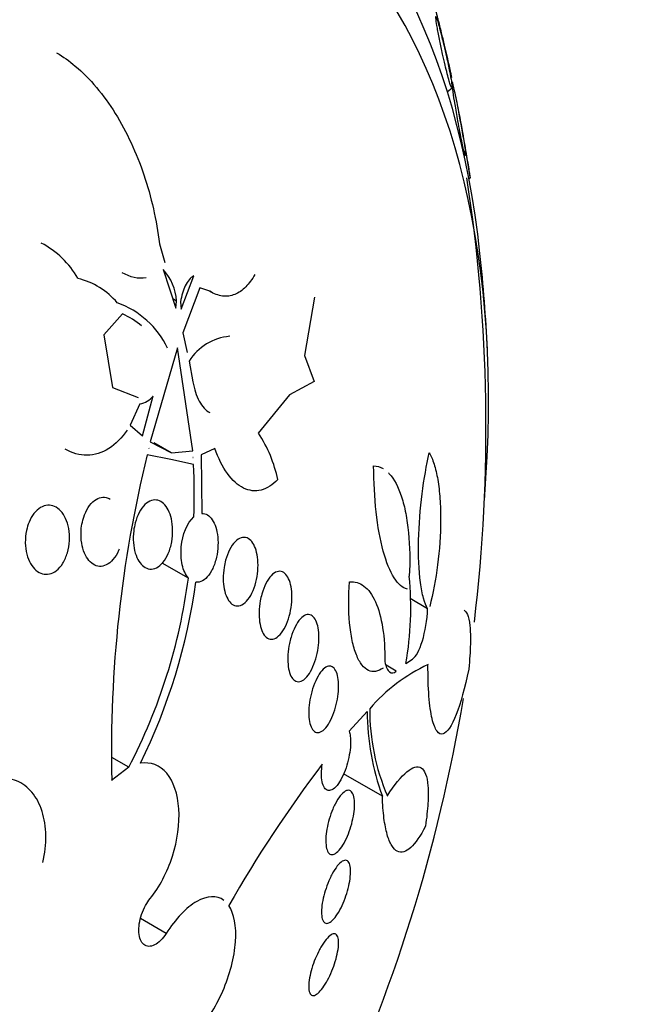
# Model space of a CAD drawing. Units: millimetres. Extents: x 0 to 835, y 0 to 1165.
# Drawn here: x 644 to 651, y 265 to 277 of the extents above; entities that cross this region are included whole.
import ezdxf
from ezdxf import colors
from ezdxf.entities.mleader import LeaderData, LeaderLine
from ezdxf.math import Vec2, Vec3

# ---------------------------------------------------------------- set-up
doc = ezdxf.new("R2010")
doc.units = ezdxf.units.MM
doc.layers.add('DV6_Défaut', color=7, linetype='Continuous')
doc.layers.add('Défaut', color=7, linetype='Continuous')

# ---------------------------------------------------------------- blocks, each defined once
blk = doc.blocks.new('_DOT')
at = {"color": 0}
blk.add_line((0, 0), (-1, 0), dxfattribs=at)
at = {"color": 0, "const_width": 0.333}
blk.add_lwpolyline([(-0.1665, 0, 1), (0.1665, 0, 1)], format="xyb", close=True, dxfattribs=at)
blk = doc.blocks.new('SE5')
at = {"layer": 'DV6_Défaut', "color": 7, "linetype": 'Continuous'}
for p, q in [((649.097, 276.049), (649.156, 276.099)), ((649.307, 275.261), (649.322, 275.274)), ((649.365, 274.976), (649.381, 274.989)), ((645.551, 274.179), (645.617, 273.947)), ((645.598, 273.86), (645.755, 273.386)), ((645.818, 273.373), (645.975, 273.781)), ((646.048, 273.637), (645.839, 273.081)), ((646.172, 273.593), (646.048, 273.637)), ((646.171, 273.594), (646.185, 273.586)), ((647.462, 273.52), (647.34, 272.804)), ((645.762, 273.473), (645.718, 273.498)), ((645.755, 273.386), (645.762, 273.473)), ((645.813, 273.462), (645.818, 273.373)), ((645.097, 273.316), (644.867, 273.058)), ((644.867, 273.058), (644.972, 272.408)), ((645.839, 273.081), (645.895, 272.841)), ((645.775, 272.896), (645.44, 271.74)), ((645.964, 271.63), (645.775, 272.896)), ((647.34, 272.804), (647.459, 272.482)), ((645.918, 272.734), (645.965, 272.478)), ((647.459, 272.482), (647.156, 272.317)), ((644.972, 272.408), (645.289, 272.285)), ((645.343, 271.811), (645.474, 272.304)), ((647.156, 272.317), (646.77, 271.844)), ((645.311, 272.207), (645.193, 271.944)), ((645.193, 271.944), (645.343, 271.811)), ((645.44, 271.74), (645.699, 271.605)), ((645.699, 271.605), (645.486, 271.728)), ((645.692, 271.521), (645.401, 271.581)), ((645.42, 271.662), (645.426, 271.658)), ((645.42, 271.662), (645.42, 271.66)), ((645.426, 271.658), (645.42, 271.662)), ((645.42, 271.66), (645.426, 271.658)), ((645.699, 271.605), (645.964, 271.63)), ((646.235, 271.657), (646.066, 271.577)), ((646.066, 271.577), (646.074, 270.858)), ((645.973, 271.46), (645.692, 271.521)), ((645.969, 271.547), (645.963, 271.546)), ((645.963, 271.546), (645.969, 271.545)), ((645.969, 271.545), (645.966, 271.547)), ((645.969, 271.545), (645.969, 271.547)), ((645.909, 270.061), (645.586, 270.247)), ((648.856, 269.684), (648.639, 269.81)), ((648.589, 269.008), (648.671, 269.065)), ((648.47, 268.915), (648.343, 268.989)), ((648.11, 268.42), (647.889, 268.176)), ((645.174, 267.732), (644.964, 267.854)), ((645.174, 267.732), (644.963, 267.57)), ((648.298, 267.375), (647.821, 267.65)), ((645.635, 265.686), (645.32, 265.868))]:
    blk.add_line(p, q, dxfattribs=at)
for centre, radius, start, end in [((629.314, 271.916), 20.3, 8.7334, 11.0334), ((629.314, 271.916), 20.26, 353.2062, 8.7212), ((643.57, 273.187), 1.13, 30.0191, 62.1977), ((629.314, 271.916), 20.3, 2.704, 6.0621), ((645.132, 273.436), 0.631, 3.4167, 42.3698), ((644.323, 272.851), 0.929, 40.1595, 75.9255), ((644.668, 272.423), 1.09, 25.4933, 70.4689), ((644.636, 272.326), 1.092, 50.3305, 64.9943), ((646.479, 272.375), 0.666, 95.2469, 147.3748), ((645.267, 272.467), 0.264, 279.7334, 321.6666), ((645.46, 270.96), 1.581, 11.4587, 34.0118), ((660.366, 267.92), 15.406, 166.2557, 181.3021), ((638.124, 271.115), 7.857, 357.8018, 2.5184), ((638.916, 270.986), 7.054, 332.5277, 352.465), ((638.793, 270.996), 7.274, 333.7675, 352.2061), ((644.563, 269.7), 4.085, 350.251, 5.3933), ((649.775, 267.042), 2.158, 115.0761, 139.1645), ((629.314, 271.916), 20.26, 334.7293, 350.5223), ((651.206, 268.438), 3.096, 180.3277, 200.0781), ((650.794, 268.429), 2.651, 179.485, 203.3521), ((660.411, 258.015), 16.136, 142.8087, 150.2196)]:
    blk.add_arc(centre, radius, start, end, dxfattribs=at)
for centre, major_axis, start_param in [((635.155, 268.544), (-9.453, -16.373), 2.561266), ((635.155, 268.544), (-9.45, -16.368), 2.56443), ((635.155, 268.544), (-9.25, -16.021), 2.820367), ((635.95, 268.084), (-9, -15.588), 2.76398), ((636.588, 267.716), (-8.75, -15.155), 2.61006), ((638.788, 266.446), (-7.625, -13.207), 2.47123), ((639.176, 266.222), (-7.375, -12.774), 2.256715)]:
    blk.add_ellipse(centre, major_axis=major_axis, ratio=0.57735, start_param=start_param, end_param=6.283185, dxfattribs=at)
for points, knots in [([(648.937, 277.093), (648.938, 277.093), (648.938, 277.093), (648.939, 277.092), (648.941, 277.088), (648.944, 277.077), (648.949, 277.06), (648.955, 277.041), (648.963, 277.013), (648.972, 276.98), (648.975, 276.966), (648.979, 276.952), (648.983, 276.937)], [0, 0, 0, 0, 0.105643, 0.105643, 0.105643, 0.44199, 0.44199, 0.44199, 0.841526, 0.841526, 0.841526, 1, 1, 1, 1]), ([(648.959, 276.937), (648.962, 276.912), (648.968, 276.876), (648.976, 276.832), (648.984, 276.787), (648.994, 276.733), (649.006, 276.674), (649.016, 276.624), (649.028, 276.57), (649.04, 276.514), (649.05, 276.47), (649.06, 276.424), (649.071, 276.379), (649.079, 276.342), (649.088, 276.305), (649.097, 276.272), (649.105, 276.238), (649.113, 276.207), (649.121, 276.182), (649.127, 276.159), (649.133, 276.141), (649.138, 276.127), (649.143, 276.113), (649.147, 276.104), (649.15, 276.1), (649.154, 276.094), (649.155, 276.097), (649.156, 276.107), (649.156, 276.12), (649.153, 276.145), (649.148, 276.178), (649.143, 276.211), (649.136, 276.252), (649.126, 276.3), (649.116, 276.353), (649.103, 276.415), (649.088, 276.481), (649.078, 276.528), (649.067, 276.577), (649.055, 276.627), (649.045, 276.668), (649.035, 276.709), (649.025, 276.748), (649.015, 276.787), (649.006, 276.825), (648.997, 276.857), (648.989, 276.884), (648.983, 276.908), (648.977, 276.926), (648.972, 276.944), (648.967, 276.958), (648.964, 276.966), (648.96, 276.975), (648.958, 276.978), (648.957, 276.976), (648.955, 276.974), (648.956, 276.959), (648.959, 276.937)], [0, 0, 0, 0, 0.071115, 0.071115, 0.071115, 0.144964, 0.144964, 0.144964, 0.206653, 0.206653, 0.206653, 0.254909, 0.254909, 0.254909, 0.295062, 0.295062, 0.295062, 0.335465, 0.335465, 0.335465, 0.372221, 0.372221, 0.372221, 0.410272, 0.410272, 0.410272, 0.464345, 0.464345, 0.464345, 0.532431, 0.532431, 0.532431, 0.601253, 0.601253, 0.601253, 0.677773, 0.677773, 0.677773, 0.731378, 0.731378, 0.731378, 0.775165, 0.775165, 0.775165, 0.819354, 0.819354, 0.819354, 0.857792, 0.857792, 0.857792, 0.89517, 0.89517, 0.89517, 0.936496, 0.936496, 0.936496, 1, 1, 1, 1]), ([(648.983, 276.937), (648.995, 276.891), (649.009, 276.836), (649.023, 276.777), (649.035, 276.728), (649.048, 276.675), (649.061, 276.622), (649.071, 276.578), (649.082, 276.533), (649.092, 276.49), (649.102, 276.446), (649.111, 276.404), (649.12, 276.367), (649.127, 276.336), (649.133, 276.309), (649.137, 276.287), (649.142, 276.267), (649.145, 276.252), (649.147, 276.242), (649.149, 276.231), (649.15, 276.226), (649.149, 276.226)], [0, 0, 0, 0, 0.208035, 0.208035, 0.208035, 0.378291, 0.378291, 0.378291, 0.516769, 0.516769, 0.516769, 0.65669, 0.65669, 0.65669, 0.775947, 0.775947, 0.775947, 0.886868, 0.886868, 0.886868, 1, 1, 1, 1]), ([(644.286, 276.528), (644.364, 276.483), (644.441, 276.428), (644.607, 276.289), (644.694, 276.201), (644.859, 276.005), (644.937, 275.897), (645.15, 275.555), (645.27, 275.296), (645.452, 274.756), (645.517, 274.469), (645.551, 274.179)], [0, 0, 0, 0, 0.11809, 0.11809, 0.265075, 0.265075, 0.41206, 0.41206, 0.70603, 0.70603, 1, 1, 1, 1]), ([(649.156, 276.146), (649.158, 276.123), (649.163, 276.089), (649.169, 276.047), (649.176, 276.004), (649.184, 275.952), (649.194, 275.894), (649.204, 275.833), (649.216, 275.762), (649.229, 275.69), (649.237, 275.645), (649.246, 275.598), (649.254, 275.553), (649.261, 275.515), (649.269, 275.478), (649.276, 275.444), (649.283, 275.41), (649.289, 275.379), (649.295, 275.354), (649.3, 275.331), (649.305, 275.313), (649.309, 275.3), (649.312, 275.286), (649.315, 275.278), (649.317, 275.274), (649.32, 275.269), (649.322, 275.273), (649.321, 275.284), (649.321, 275.299), (649.318, 275.325), (649.314, 275.358), (649.309, 275.392), (649.303, 275.435), (649.295, 275.484), (649.286, 275.539), (649.275, 275.604), (649.262, 275.672), (649.253, 275.721), (649.243, 275.773), (649.233, 275.825), (649.225, 275.867), (649.216, 275.91), (649.208, 275.95), (649.2, 275.99), (649.191, 276.029), (649.184, 276.061), (649.178, 276.089), (649.173, 276.113), (649.168, 276.131), (649.164, 276.148), (649.161, 276.161), (649.158, 276.168), (649.156, 276.177), (649.154, 276.179), (649.154, 276.177), (649.153, 276.174), (649.154, 276.163), (649.156, 276.146)], [0, 0, 0, 0, 0.070556, 0.070556, 0.070556, 0.143175, 0.143175, 0.143175, 0.221418, 0.221418, 0.221418, 0.269779, 0.269779, 0.269779, 0.30986, 0.30986, 0.30986, 0.350242, 0.350242, 0.350242, 0.386276, 0.386276, 0.386276, 0.423104, 0.423104, 0.423104, 0.475758, 0.475758, 0.475758, 0.543325, 0.543325, 0.543325, 0.611811, 0.611811, 0.611811, 0.689714, 0.689714, 0.689714, 0.744812, 0.744812, 0.744812, 0.789016, 0.789016, 0.789016, 0.833688, 0.833688, 0.833688, 0.87181, 0.87181, 0.87181, 0.908171, 0.908171, 0.908171, 0.94814, 0.94814, 0.94814, 1, 1, 1, 1]), ([(649.221, 275.885), (649.223, 275.877), (649.226, 275.864), (649.229, 275.848), (649.234, 275.824), (649.24, 275.791), (649.247, 275.754), (649.256, 275.709), (649.266, 275.656), (649.276, 275.597), (649.287, 275.535), (649.3, 275.465), (649.312, 275.393)], [0, 0, 0, 0, 0.161227, 0.161227, 0.161227, 0.402137, 0.402137, 0.402137, 0.691172, 0.691172, 0.691172, 1, 1, 1, 1]), ([(649.312, 275.393), (649.32, 275.348), (649.327, 275.302), (649.335, 275.258), (649.341, 275.22), (649.348, 275.183), (649.353, 275.149), (649.359, 275.116), (649.364, 275.085), (649.368, 275.061), (649.372, 275.039), (649.374, 275.022), (649.376, 275.01), (649.378, 274.998), (649.379, 274.991), (649.38, 274.989), (649.38, 274.988), (649.38, 274.988), (649.38, 274.988)], [0, 0, 0, 0, 0.225784, 0.225784, 0.225784, 0.41777, 0.41777, 0.41777, 0.611107, 0.611107, 0.611107, 0.784491, 0.784491, 0.784491, 0.961835, 0.961835, 0.961835, 1, 1, 1, 1]), ([(645.975, 273.781), (645.933, 273.76), (645.897, 273.717), (645.843, 273.605), (645.823, 273.537), (645.813, 273.462)], [0, 0, 0, 0, 0.5, 0.5, 1, 1, 1, 1]), ([(646.726, 273.799), (646.693, 273.739), (646.656, 273.688), (646.573, 273.605), (646.528, 273.573), (646.432, 273.535), (646.381, 273.528), (646.277, 273.541), (646.225, 273.561), (646.172, 273.593)], [0, 0, 0, 0, 0.25, 0.25, 0.5, 0.5, 0.75, 0.75, 1, 1, 1, 1]), ([(645.965, 272.478), (645.98, 272.389), (646.007, 272.306), (646.078, 272.173), (646.123, 272.123), (646.173, 272.1)], [0, 0, 0, 0, 0.5, 0.5, 1, 1, 1, 1]), ([(645.155, 271.884), (645.09, 271.787), (645.013, 271.71), (644.844, 271.603), (644.753, 271.575), (644.569, 271.574), (644.477, 271.6), (644.391, 271.65)], [0, 0, 0, 0, 0.335577, 0.335577, 0.671153, 0.671153, 1, 1, 1, 1]), ([(647.009, 271.274), (646.945, 271.208), (646.877, 271.164), (646.732, 271.127), (646.659, 271.135), (646.517, 271.204), (646.449, 271.266), (646.329, 271.433), (646.277, 271.538), (646.235, 271.657)], [0, 0, 0, 0, 0.25, 0.25, 0.5, 0.5, 0.75, 0.75, 1, 1, 1, 1]), ([(648.856, 269.684), (648.837, 269.716), (648.82, 269.759), (648.789, 269.868), (648.776, 269.933), (648.747, 270.155), (648.74, 270.339), (648.75, 270.718), (648.765, 270.914), (648.811, 271.281), (648.841, 271.452), (648.875, 271.604)], [0, 0, 0, 0, 0.125, 0.125, 0.25, 0.25, 0.5, 0.5, 0.75, 0.75, 1, 1, 1, 1]), ([(648.875, 271.604), (648.897, 271.567), (648.917, 271.521), (648.953, 271.41), (648.968, 271.345), (648.992, 271.202), (649.001, 271.122), (649.013, 270.955), (649.016, 270.867), (649.015, 270.595), (649.001, 270.406), (648.955, 270.045), (648.923, 269.871), (648.882, 269.713)], [0, 0, 0, 0, 0.125, 0.125, 0.25, 0.25, 0.375, 0.375, 0.5, 0.5, 0.75, 0.75, 1, 1, 1, 1]), ([(648.606, 269.925), (648.549, 269.94), (648.494, 269.985), (648.392, 270.144), (648.347, 270.255), (648.271, 270.533), (648.242, 270.697), (648.202, 271.054), (648.192, 271.246), (648.19, 271.442)], [0, 0, 0, 0, 0.25, 0.25, 0.5, 0.5, 0.75, 0.75, 1, 1, 1, 1]), ([(648.374, 271.357), (648.377, 271.354), (648.38, 271.35), (648.443, 271.282), (648.494, 271.186), (648.554, 271), (648.572, 270.932), (648.6, 270.784), (648.612, 270.704), (648.636, 270.453), (648.639, 270.272), (648.63, 270.084)], [0, 0, 0, 0, 0.018813, 0.018813, 0.345875, 0.345875, 0.509407, 0.509407, 0.672938, 0.672938, 1, 1, 1, 1]), ([(645.057, 270.419), (645.054, 270.412), (645.052, 270.406), (645.049, 270.4), (645.03, 270.358), (645.007, 270.319), (644.98, 270.289), (644.956, 270.26), (644.927, 270.237), (644.898, 270.223), (644.871, 270.21), (644.842, 270.204), (644.814, 270.206), (644.787, 270.207), (644.76, 270.216), (644.736, 270.232), (644.711, 270.247), (644.689, 270.27), (644.669, 270.297), (644.649, 270.325), (644.632, 270.36), (644.618, 270.397), (644.605, 270.437), (644.595, 270.481), (644.59, 270.527), (644.585, 270.575), (644.585, 270.626), (644.59, 270.675), (644.594, 270.709), (644.6, 270.743), (644.609, 270.776), (644.621, 270.821), (644.638, 270.865), (644.658, 270.902), (644.679, 270.94), (644.704, 270.974), (644.731, 270.999), (644.757, 271.023), (644.786, 271.041), (644.815, 271.05), (644.842, 271.059), (644.87, 271.06), (644.897, 271.054), (644.914, 271.05), (644.93, 271.044), (644.945, 271.035)], [0, 0, 0, 0, 0.011769, 0.011769, 0.011769, 0.09212, 0.09212, 0.09212, 0.167618, 0.167618, 0.167618, 0.238382, 0.238382, 0.238382, 0.306666, 0.306666, 0.306666, 0.375392, 0.375392, 0.375392, 0.447059, 0.447059, 0.447059, 0.523131, 0.523131, 0.523131, 0.603514, 0.603514, 0.603514, 0.659066, 0.659066, 0.659066, 0.736686, 0.736686, 0.736686, 0.814563, 0.814563, 0.814563, 0.888556, 0.888556, 0.888556, 0.958236, 0.958236, 0.958236, 1, 1, 1, 1]), ([(645.254, 270.741), (645.266, 270.787), (645.283, 270.831), (645.303, 270.869), (645.323, 270.908), (645.347, 270.941), (645.374, 270.967), (645.399, 270.991), (645.427, 271.009), (645.455, 271.017), (645.481, 271.025), (645.508, 271.026), (645.534, 271.019), (645.558, 271.012), (645.582, 270.998), (645.604, 270.978), (645.625, 270.958), (645.644, 270.931), (645.66, 270.9), (645.677, 270.868), (645.69, 270.83), (645.699, 270.79), (645.709, 270.748), (645.714, 270.702), (645.715, 270.655), (645.716, 270.606), (645.712, 270.555), (645.703, 270.507), (645.694, 270.457), (645.68, 270.409), (645.661, 270.365), (645.643, 270.323), (645.62, 270.285), (645.594, 270.254), (645.57, 270.225), (645.543, 270.202), (645.515, 270.189), (645.488, 270.176), (645.46, 270.17), (645.434, 270.173), (645.408, 270.175), (645.383, 270.185), (645.361, 270.202), (645.338, 270.218), (645.317, 270.241), (645.3, 270.269), (645.282, 270.298), (645.267, 270.332), (645.255, 270.37), (645.243, 270.409), (645.236, 270.453), (645.232, 270.498), (645.228, 270.546), (645.23, 270.596), (645.235, 270.644), (645.239, 270.677), (645.246, 270.71), (645.254, 270.741)], [0, 0, 0, 0, 0.05669, 0.05669, 0.05669, 0.113552, 0.113552, 0.113552, 0.167706, 0.167706, 0.167706, 0.218373, 0.218373, 0.218373, 0.267144, 0.267144, 0.267144, 0.316189, 0.316189, 0.316189, 0.367373, 0.367373, 0.367373, 0.421773, 0.421773, 0.421773, 0.479291, 0.479291, 0.479291, 0.538432, 0.538432, 0.538432, 0.596701, 0.596701, 0.596701, 0.651902, 0.651902, 0.651902, 0.70348, 0.70348, 0.70348, 0.752652, 0.752652, 0.752652, 0.801462, 0.801462, 0.801462, 0.851851, 0.851851, 0.851851, 0.905152, 0.905152, 0.905152, 0.961701, 0.961701, 0.961701, 1, 1, 1, 1]), ([(643.946, 270.749), (643.962, 270.788), (643.983, 270.825), (644.007, 270.856), (644.031, 270.886), (644.059, 270.912), (644.088, 270.929), (644.116, 270.946), (644.146, 270.956), (644.176, 270.958), (644.204, 270.96), (644.233, 270.955), (644.26, 270.943), (644.287, 270.931), (644.313, 270.912), (644.335, 270.888), (644.359, 270.863), (644.38, 270.831), (644.396, 270.796), (644.414, 270.758), (644.427, 270.715), (644.435, 270.67), (644.444, 270.623), (644.447, 270.573), (644.445, 270.523), (644.442, 270.472), (644.433, 270.421), (644.419, 270.373), (644.405, 270.326), (644.385, 270.282), (644.362, 270.244), (644.339, 270.208), (644.312, 270.177), (644.283, 270.155), (644.256, 270.133), (644.226, 270.119), (644.196, 270.112), (644.167, 270.106), (644.137, 270.106), (644.11, 270.114), (644.082, 270.122), (644.055, 270.137), (644.031, 270.157), (644.006, 270.179), (643.984, 270.207), (643.965, 270.239), (643.946, 270.273), (643.93, 270.313), (643.919, 270.355), (643.908, 270.399), (643.901, 270.448), (643.9, 270.497), (643.899, 270.547), (643.904, 270.599), (643.915, 270.648), (643.923, 270.683), (643.933, 270.717), (643.946, 270.749)], [0, 0, 0, 0, 0.052314, 0.052314, 0.052314, 0.104791, 0.104791, 0.104791, 0.155029, 0.155029, 0.155029, 0.20371, 0.20371, 0.20371, 0.252971, 0.252971, 0.252971, 0.304586, 0.304586, 0.304586, 0.359484, 0.359484, 0.359484, 0.417371, 0.417371, 0.417371, 0.476557, 0.476557, 0.476557, 0.534495, 0.534495, 0.534495, 0.589162, 0.589162, 0.589162, 0.640287, 0.640287, 0.640287, 0.68928, 0.68928, 0.68928, 0.738214, 0.738214, 0.738214, 0.78897, 0.78897, 0.78897, 0.842757, 0.842757, 0.842757, 0.899738, 0.899738, 0.899738, 0.958722, 0.958722, 0.958722, 1, 1, 1, 1]), ([(646.074, 270.858), (646.098, 270.859), (646.121, 270.852), (646.143, 270.839), (646.165, 270.826), (646.185, 270.806), (646.202, 270.78), (646.22, 270.754), (646.235, 270.723), (646.246, 270.688), (646.258, 270.651), (646.266, 270.61), (646.27, 270.567), (646.275, 270.522), (646.275, 270.474), (646.271, 270.427), (646.267, 270.378), (646.258, 270.328), (646.245, 270.282), (646.232, 270.234), (646.214, 270.189), (646.193, 270.151), (646.172, 270.113), (646.148, 270.081), (646.122, 270.057), (646.097, 270.034), (646.07, 270.019), (646.043, 270.012), (646.029, 270.009), (646.014, 270.008), (646, 270.01)], [0, 0, 0, 0, 0.095089, 0.095089, 0.095089, 0.190469, 0.190469, 0.190469, 0.286533, 0.286533, 0.286533, 0.387005, 0.387005, 0.387005, 0.493837, 0.493837, 0.493837, 0.606638, 0.606638, 0.606638, 0.722282, 0.722282, 0.722282, 0.835833, 0.835833, 0.835833, 0.943169, 0.943169, 0.943169, 1, 1, 1, 1]), ([(645.909, 270.061), (645.874, 270.1), (645.848, 270.157), (645.818, 270.294), (645.814, 270.371), (645.835, 270.597), (645.894, 270.744), (645.975, 270.814)], [0, 0, 0, 0, 0.25, 0.25, 0.5, 0.5, 1, 1, 1, 1]), ([(646.367, 270.281), (646.38, 270.328), (646.397, 270.372), (646.417, 270.411), (646.436, 270.45), (646.46, 270.483), (646.484, 270.508), (646.508, 270.533), (646.534, 270.55), (646.559, 270.558), (646.583, 270.565), (646.608, 270.565), (646.631, 270.556), (646.652, 270.548), (646.672, 270.532), (646.69, 270.51), (646.707, 270.489), (646.722, 270.461), (646.734, 270.429), (646.746, 270.396), (646.755, 270.359), (646.76, 270.319), (646.766, 270.277), (646.768, 270.232), (646.766, 270.188), (646.764, 270.14), (646.758, 270.091), (646.748, 270.045), (646.738, 269.997), (646.724, 269.95), (646.706, 269.908), (646.688, 269.866), (646.666, 269.828), (646.642, 269.798), (646.619, 269.769), (646.594, 269.747), (646.568, 269.733), (646.544, 269.721), (646.518, 269.716), (646.494, 269.72), (646.472, 269.724), (646.45, 269.736), (646.431, 269.754), (646.412, 269.772), (646.396, 269.796), (646.382, 269.825), (646.368, 269.855), (646.357, 269.89), (646.35, 269.927), (646.342, 269.966), (646.338, 270.009), (646.338, 270.053), (646.338, 270.099), (646.341, 270.147), (646.349, 270.193), (646.353, 270.223), (646.36, 270.253), (646.367, 270.281)], [0, 0, 0, 0, 0.058452, 0.058452, 0.058452, 0.117018, 0.117018, 0.117018, 0.173603, 0.173603, 0.173603, 0.226485, 0.226485, 0.226485, 0.276268, 0.276268, 0.276268, 0.324886, 0.324886, 0.324886, 0.374478, 0.374478, 0.374478, 0.426684, 0.426684, 0.426684, 0.482222, 0.482222, 0.482222, 0.540524, 0.540524, 0.540524, 0.599661, 0.599661, 0.599661, 0.657063, 0.657063, 0.657063, 0.710985, 0.710985, 0.710985, 0.761536, 0.761536, 0.761536, 0.810341, 0.810341, 0.810341, 0.859489, 0.859489, 0.859489, 0.910759, 0.910759, 0.910759, 0.965185, 0.965185, 0.965185, 1, 1, 1, 1]), ([(646.813, 269.864), (646.827, 269.911), (646.844, 269.956), (646.863, 269.994), (646.883, 270.033), (646.905, 270.066), (646.929, 270.091), (646.952, 270.115), (646.977, 270.133), (647.001, 270.14), (647.024, 270.148), (647.047, 270.147), (647.068, 270.138), (647.088, 270.129), (647.107, 270.112), (647.123, 270.09), (647.138, 270.068), (647.151, 270.039), (647.161, 270.007), (647.171, 269.974), (647.177, 269.937), (647.181, 269.897), (647.185, 269.856), (647.185, 269.812), (647.182, 269.768), (647.178, 269.722), (647.171, 269.674), (647.161, 269.629), (647.15, 269.582), (647.135, 269.536), (647.117, 269.495), (647.099, 269.454), (647.078, 269.416), (647.055, 269.387), (647.033, 269.358), (647.008, 269.335), (646.984, 269.322), (646.96, 269.31), (646.936, 269.305), (646.914, 269.31), (646.893, 269.314), (646.872, 269.326), (646.855, 269.345), (646.838, 269.363), (646.823, 269.388), (646.812, 269.418), (646.8, 269.448), (646.792, 269.483), (646.786, 269.521), (646.781, 269.559), (646.779, 269.602), (646.78, 269.645), (646.781, 269.69), (646.786, 269.737), (646.794, 269.782), (646.799, 269.81), (646.806, 269.838), (646.813, 269.864)], [0, 0, 0, 0, 0.05891, 0.05891, 0.05891, 0.117892, 0.117892, 0.117892, 0.175528, 0.175528, 0.175528, 0.229705, 0.229705, 0.229705, 0.280369, 0.280369, 0.280369, 0.329132, 0.329132, 0.329132, 0.37817, 0.37817, 0.37817, 0.429346, 0.429346, 0.429346, 0.483735, 0.483735, 0.483735, 0.541244, 0.541244, 0.541244, 0.600376, 0.600376, 0.600376, 0.658639, 0.658639, 0.658639, 0.713835, 0.713835, 0.713835, 0.765407, 0.765407, 0.765407, 0.814574, 0.814574, 0.814574, 0.863376, 0.863376, 0.863376, 0.913757, 0.913757, 0.913757, 0.967048, 0.967048, 0.967048, 1, 1, 1, 1]), ([(648.307, 268.954), (648.276, 268.931), (648.246, 268.918), (648.185, 268.907), (648.155, 268.911), (648.098, 268.938), (648.071, 268.96), (648.021, 269.025), (647.998, 269.067), (647.958, 269.168), (647.94, 269.227), (647.912, 269.36), (647.902, 269.432), (647.88, 269.666), (647.88, 269.839), (647.893, 270.016)], [0, 0, 0, 0, 0.125, 0.125, 0.25, 0.25, 0.375, 0.375, 0.5, 0.5, 0.625, 0.625, 0.75, 0.75, 1, 1, 1, 1]), ([(647.893, 270.016), (647.958, 270.022), (648.017, 270.005), (648.126, 269.922), (648.174, 269.857), (648.252, 269.683), (648.282, 269.574), (648.321, 269.325), (648.33, 269.184), (648.328, 269.033)], [0, 0, 0, 0, 0.25, 0.25, 0.5, 0.5, 0.75, 0.75, 1, 1, 1, 1]), ([(648.671, 269.065), (648.712, 269.091), (648.756, 269.174), (648.825, 269.401), (648.851, 269.548), (648.856, 269.684)], [0, 0, 0, 0, 0.5, 0.5, 1, 1, 1, 1]), ([(649.304, 269.668), (649.32, 269.659), (649.334, 269.641), (649.359, 269.581), (649.369, 269.535), (649.382, 269.413), (649.384, 269.337), (649.38, 269.159), (649.373, 269.057), (649.362, 268.94)], [0, 0, 0, 0, 0.2106262, 0.2106262, 0.4737508, 0.4737508, 0.7368754, 0.7368754, 1, 1, 1, 1]), ([(647.173, 269.333), (647.187, 269.38), (647.205, 269.424), (647.224, 269.462), (647.243, 269.5), (647.265, 269.533), (647.288, 269.558), (647.31, 269.583), (647.334, 269.6), (647.357, 269.608), (647.379, 269.616), (647.401, 269.615), (647.42, 269.605), (647.439, 269.596), (647.456, 269.58), (647.47, 269.556), (647.483, 269.534), (647.494, 269.505), (647.502, 269.472), (647.51, 269.44), (647.514, 269.402), (647.516, 269.363), (647.518, 269.323), (647.516, 269.279), (647.512, 269.236), (647.507, 269.191), (647.498, 269.145), (647.487, 269.101), (647.476, 269.055), (647.46, 269.01), (647.443, 268.971), (647.425, 268.93), (647.404, 268.893), (647.383, 268.864), (647.361, 268.835), (647.337, 268.812), (647.314, 268.799), (647.291, 268.786), (647.268, 268.782), (647.247, 268.786), (647.228, 268.79), (647.209, 268.803), (647.193, 268.823), (647.178, 268.841), (647.165, 268.867), (647.155, 268.897), (647.146, 268.927), (647.139, 268.962), (647.136, 269), (647.132, 269.038), (647.132, 269.08), (647.135, 269.122), (647.138, 269.166), (647.144, 269.212), (647.153, 269.256), (647.159, 269.282), (647.166, 269.308), (647.173, 269.333)], [0, 0, 0, 0, 0.059031, 0.059031, 0.059031, 0.118084, 0.118084, 0.118084, 0.176563, 0.176563, 0.176563, 0.232088, 0.232088, 0.232088, 0.283882, 0.283882, 0.283882, 0.333077, 0.333077, 0.333077, 0.381772, 0.381772, 0.381772, 0.43201, 0.43201, 0.43201, 0.485194, 0.485194, 0.485194, 0.541687, 0.541687, 0.541687, 0.600491, 0.600491, 0.600491, 0.659363, 0.659363, 0.659363, 0.715817, 0.715817, 0.715817, 0.768618, 0.768618, 0.768618, 0.818424, 0.818424, 0.818424, 0.867112, 0.867112, 0.867112, 0.916735, 0.916735, 0.916735, 0.968888, 0.968888, 0.968888, 1, 1, 1, 1]), ([(648.328, 269.033), (648.341, 268.968), (648.361, 268.925), (648.411, 268.886), (648.44, 268.89), (648.47, 268.915)], [0, 0, 0, 0, 0.5, 0.5, 1, 1, 1, 1]), ([(647.439, 268.698), (647.454, 268.745), (647.471, 268.788), (647.491, 268.826), (647.51, 268.864), (647.532, 268.896), (647.553, 268.921), (647.575, 268.946), (647.598, 268.963), (647.62, 268.972), (647.64, 268.98), (647.661, 268.979), (647.679, 268.97), (647.696, 268.961), (647.712, 268.945), (647.724, 268.921), (647.736, 268.899), (647.745, 268.869), (647.751, 268.836), (647.756, 268.804), (647.759, 268.767), (647.759, 268.727), (647.759, 268.688), (647.756, 268.645), (647.75, 268.603), (647.743, 268.559), (647.734, 268.514), (647.722, 268.472), (647.709, 268.427), (647.694, 268.383), (647.677, 268.345), (647.659, 268.305), (647.638, 268.269), (647.617, 268.24), (647.596, 268.211), (647.573, 268.188), (647.551, 268.175), (647.529, 268.162), (647.507, 268.157), (647.488, 268.161), (647.469, 268.165), (647.452, 268.177), (647.438, 268.197), (647.425, 268.215), (647.413, 268.241), (647.406, 268.272), (647.398, 268.302), (647.393, 268.337), (647.392, 268.375), (647.39, 268.413), (647.392, 268.454), (647.396, 268.495), (647.401, 268.538), (647.408, 268.583), (647.419, 268.626), (647.425, 268.65), (647.431, 268.675), (647.439, 268.698)], [0, 0, 0, 0, 0.058786, 0.058786, 0.058786, 0.117544, 0.117544, 0.117544, 0.176568, 0.176568, 0.176568, 0.233403, 0.233403, 0.233403, 0.286559, 0.286559, 0.286559, 0.336509, 0.336509, 0.336509, 0.385131, 0.385131, 0.385131, 0.434578, 0.434578, 0.434578, 0.486543, 0.486543, 0.486543, 0.541826, 0.541826, 0.541826, 0.599965, 0.599965, 0.599965, 0.65912, 0.65912, 0.65912, 0.716725, 0.716725, 0.716725, 0.77092, 0.77092, 0.77092, 0.821673, 0.821673, 0.821673, 0.870529, 0.870529, 0.870529, 0.919577, 0.919577, 0.919577, 0.970634, 0.970634, 0.970634, 1, 1, 1, 1]), ([(649.362, 268.94), (649.313, 268.707), (649.262, 268.52), (649.152, 268.241), (649.097, 268.158), (649.019, 268.135), (648.994, 268.146), (648.948, 268.207), (648.928, 268.259), (648.894, 268.402), (648.881, 268.495), (648.863, 268.721), (648.859, 268.85), (648.86, 268.997)], [0, 0, 0, 0, 0.25, 0.25, 0.5, 0.5, 0.625, 0.625, 0.75, 0.75, 0.875, 0.875, 1, 1, 1, 1]), ([(647.889, 268.176), (647.895, 268.158), (647.899, 268.137), (647.902, 268.114), (647.906, 268.082), (647.907, 268.045), (647.905, 268.006), (647.904, 267.967), (647.899, 267.926), (647.891, 267.884), (647.884, 267.842), (647.873, 267.798), (647.861, 267.757), (647.847, 267.713), (647.832, 267.671), (647.815, 267.634), (647.796, 267.594), (647.776, 267.559), (647.756, 267.53), (647.735, 267.501), (647.713, 267.478), (647.692, 267.463), (647.671, 267.449), (647.65, 267.443), (647.632, 267.446), (647.614, 267.449), (647.598, 267.46), (647.585, 267.479), (647.573, 267.497), (647.563, 267.523), (647.557, 267.554), (647.551, 267.583), (647.548, 267.618), (647.548, 267.656), (647.549, 267.691), (647.551, 267.73), (647.557, 267.769)], [0, 0, 0, 0, 0.057713, 0.057713, 0.057713, 0.136926, 0.136926, 0.136926, 0.216195, 0.216195, 0.216195, 0.298533, 0.298533, 0.298533, 0.385926, 0.385926, 0.385926, 0.478549, 0.478549, 0.478549, 0.574317, 0.574317, 0.574317, 0.669331, 0.669331, 0.669331, 0.759785, 0.759785, 0.759785, 0.844288, 0.844288, 0.844288, 0.924451, 0.924451, 0.924451, 1, 1, 1, 1]), ([(645.438, 266.114), (645.554, 266.257), (645.65, 266.441), (645.775, 266.833), (645.803, 267.04), (645.779, 267.401), (645.726, 267.558), (645.559, 267.757), (645.444, 267.801), (645.318, 267.781)], [0, 0, 0, 0, 0.25, 0.25, 0.5, 0.5, 0.75, 0.75, 1, 1, 1, 1]), ([(648.359, 267.378), (648.448, 267.518), (648.529, 267.617), (648.636, 267.707), (648.668, 267.726), (648.727, 267.742), (648.753, 267.74), (648.798, 267.711), (648.816, 267.686), (648.845, 267.611), (648.854, 267.562), (648.864, 267.441), (648.864, 267.369), (648.854, 267.205), (648.844, 267.11), (648.829, 267.008)], [0, 0, 0, 0, 0.25, 0.25, 0.375, 0.375, 0.5, 0.5, 0.625, 0.625, 0.75, 0.75, 0.875, 0.875, 1, 1, 1, 1]), ([(644.117, 266.56), (644.142, 266.671), (644.155, 266.784), (644.153, 266.89), (644.151, 266.997), (644.135, 267.099), (644.106, 267.189), (644.077, 267.28), (644.034, 267.36), (643.981, 267.424), (643.928, 267.487), (643.864, 267.535), (643.793, 267.564), (643.723, 267.593), (643.644, 267.604), (643.564, 267.596), (643.486, 267.587), (643.403, 267.56), (643.324, 267.517), (643.246, 267.473), (643.168, 267.413), (643.099, 267.34), (643.029, 267.267), (642.964, 267.179), (642.911, 267.085), (642.856, 266.99), (642.811, 266.885), (642.779, 266.778), (642.747, 266.67), (642.726, 266.558), (642.72, 266.451), (642.717, 266.409), (642.717, 266.368), (642.718, 266.327)], [0, 0, 0, 0, 0.097886, 0.097886, 0.097886, 0.195809, 0.195809, 0.195809, 0.294081, 0.294081, 0.294081, 0.391872, 0.391872, 0.391872, 0.4884, 0.4884, 0.4884, 0.583465, 0.583465, 0.583465, 0.677533, 0.677533, 0.677533, 0.771498, 0.771498, 0.771498, 0.866274, 0.866274, 0.866274, 0.962423, 0.962423, 0.962423, 1, 1, 1, 1]), ([(647.717, 267.279), (647.736, 267.318), (647.758, 267.352), (647.779, 267.379), (647.8, 267.406), (647.821, 267.426), (647.841, 267.437), (647.861, 267.448), (647.88, 267.452), (647.896, 267.446), (647.911, 267.44), (647.925, 267.426), (647.935, 267.404), (647.944, 267.384), (647.951, 267.356), (647.954, 267.323), (647.956, 267.292), (647.956, 267.256), (647.953, 267.217), (647.95, 267.18), (647.944, 267.139), (647.935, 267.098), (647.926, 267.057), (647.915, 267.014), (647.902, 266.974), (647.888, 266.932), (647.872, 266.891), (647.855, 266.854), (647.837, 266.815), (647.817, 266.78), (647.797, 266.751), (647.777, 266.721), (647.755, 266.697), (647.735, 266.681), (647.714, 266.664), (647.694, 266.656), (647.677, 266.656), (647.66, 266.657), (647.644, 266.666), (647.632, 266.683), (647.621, 266.7), (647.612, 266.724), (647.607, 266.754), (647.602, 266.782), (647.6, 266.817), (647.602, 266.854), (647.603, 266.89), (647.608, 266.93), (647.615, 266.97), (647.622, 267.011), (647.632, 267.053), (647.644, 267.094), (647.656, 267.136), (647.671, 267.178), (647.687, 267.216), (647.696, 267.238), (647.706, 267.26), (647.717, 267.279)], [0, 0, 0, 0, 0.058874, 0.058874, 0.058874, 0.11773, 0.11773, 0.11773, 0.176663, 0.176663, 0.176663, 0.233214, 0.233214, 0.233214, 0.286047, 0.286047, 0.286047, 0.335798, 0.335798, 0.335798, 0.384409, 0.384409, 0.384409, 0.434017, 0.434017, 0.434017, 0.486253, 0.486253, 0.486253, 0.541822, 0.541822, 0.541822, 0.600139, 0.600139, 0.600139, 0.659263, 0.659263, 0.659263, 0.716626, 0.716626, 0.716626, 0.770498, 0.770498, 0.770498, 0.821011, 0.821011, 0.821011, 0.869802, 0.869802, 0.869802, 0.918959, 0.918959, 0.918959, 0.970255, 0.970255, 0.970255, 1, 1, 1, 1]), ([(648.829, 267.008), (648.767, 266.885), (648.706, 266.797), (648.588, 266.69), (648.531, 266.673), (648.457, 266.71), (648.434, 266.733), (648.392, 266.802), (648.373, 266.849), (648.341, 266.962), (648.328, 267.029), (648.308, 267.185), (648.301, 267.275), (648.298, 267.375)], [0, 0, 0, 0, 0.25, 0.25, 0.5, 0.5, 0.625, 0.625, 0.75, 0.75, 0.875, 0.875, 1, 1, 1, 1]), ([(647.68, 266.419), (647.701, 266.457), (647.722, 266.49), (647.743, 266.517), (647.764, 266.543), (647.785, 266.563), (647.804, 266.574), (647.824, 266.586), (647.842, 266.589), (647.857, 266.584), (647.871, 266.579), (647.884, 266.566), (647.892, 266.545), (647.9, 266.525), (647.905, 266.497), (647.906, 266.464), (647.907, 266.433), (647.905, 266.397), (647.9, 266.358), (647.895, 266.321), (647.886, 266.28), (647.876, 266.24), (647.866, 266.199), (647.853, 266.158), (647.838, 266.119), (647.823, 266.078), (647.806, 266.038), (647.789, 266.003), (647.77, 265.965), (647.75, 265.932), (647.73, 265.904), (647.71, 265.874), (647.689, 265.85), (647.669, 265.834), (647.649, 265.818), (647.63, 265.809), (647.613, 265.809), (647.596, 265.809), (647.582, 265.818), (647.571, 265.834), (647.561, 265.85), (647.554, 265.874), (647.551, 265.904), (647.548, 265.933), (647.548, 265.967), (647.551, 266.004), (647.554, 266.04), (647.561, 266.08), (647.57, 266.12), (647.579, 266.16), (647.59, 266.201), (647.604, 266.241), (647.618, 266.282), (647.634, 266.323), (647.651, 266.36), (647.66, 266.38), (647.67, 266.4), (647.68, 266.419)], [0, 0, 0, 0, 0.058337, 0.058337, 0.058337, 0.116608, 0.116608, 0.116608, 0.175793, 0.175793, 0.175793, 0.233542, 0.233542, 0.233542, 0.287875, 0.287875, 0.287875, 0.338656, 0.338656, 0.338656, 0.387451, 0.387451, 0.387451, 0.43643, 0.43643, 0.43643, 0.48748, 0.48748, 0.48748, 0.541721, 0.541721, 0.541721, 0.599112, 0.599112, 0.599112, 0.658215, 0.658215, 0.658215, 0.71656, 0.71656, 0.71656, 0.771904, 0.771904, 0.771904, 0.823609, 0.823609, 0.823609, 0.872832, 0.872832, 0.872832, 0.921601, 0.921601, 0.921601, 0.971878, 0.971878, 0.971878, 1, 1, 1, 1]), ([(646.346, 266.093), (646.258, 266.159), (646.14, 266.153), (645.884, 266.006), (645.751, 265.867), (645.635, 265.686)], [0, 0, 0, 0, 0.5, 0.5, 1, 1, 1, 1]), ([(645.635, 265.686), (645.614, 265.653), (645.591, 265.623), (645.566, 265.599), (645.542, 265.575), (645.516, 265.556), (645.492, 265.544), (645.467, 265.532), (645.442, 265.526), (645.42, 265.527), (645.398, 265.528), (645.377, 265.536), (645.36, 265.55), (645.343, 265.563), (645.329, 265.584), (645.319, 265.609), (645.308, 265.634), (645.302, 265.664), (645.299, 265.697), (645.297, 265.73), (645.299, 265.767), (645.304, 265.804), (645.31, 265.842), (645.32, 265.882), (645.333, 265.92), (645.346, 265.959), (645.363, 265.997), (645.382, 266.031), (645.399, 266.062), (645.418, 266.09), (645.438, 266.114)], [0, 0, 0, 0, 0.102831, 0.102831, 0.102831, 0.205874, 0.205874, 0.205874, 0.308493, 0.308493, 0.308493, 0.410015, 0.410015, 0.410015, 0.510387, 0.510387, 0.510387, 0.61006, 0.61006, 0.61006, 0.709774, 0.709774, 0.709774, 0.810239, 0.810239, 0.810239, 0.911848, 0.911848, 0.911848, 1, 1, 1, 1]), ([(645.635, 264.246), (645.748, 264.254), (645.877, 264.33), (646.127, 264.592), (646.244, 264.774), (646.419, 265.176), (646.476, 265.394), (646.503, 265.772), (646.474, 265.932), (646.406, 266.029)], [0, 0, 0, 0, 0.25, 0.25, 0.5, 0.5, 0.75, 0.75, 1, 1, 1, 1]), ([(647.541, 265.516), (647.562, 265.553), (647.584, 265.586), (647.605, 265.611), (647.626, 265.637), (647.647, 265.657), (647.666, 265.668), (647.685, 265.681), (647.702, 265.685), (647.716, 265.681), (647.73, 265.677), (647.742, 265.665), (647.749, 265.644), (647.756, 265.625), (647.759, 265.598), (647.759, 265.565), (647.759, 265.535), (647.755, 265.499), (647.747, 265.46), (647.741, 265.423), (647.731, 265.383), (647.718, 265.342), (647.706, 265.303), (647.692, 265.262), (647.676, 265.224), (647.66, 265.184), (647.642, 265.146), (647.623, 265.112), (647.604, 265.076), (647.583, 265.043), (647.564, 265.016), (647.543, 264.987), (647.522, 264.964), (647.503, 264.948), (647.483, 264.931), (647.464, 264.922), (647.448, 264.921), (647.432, 264.92), (647.419, 264.928), (647.409, 264.943), (647.4, 264.958), (647.394, 264.982), (647.392, 265.011), (647.39, 265.039), (647.392, 265.073), (647.397, 265.11), (647.402, 265.146), (647.411, 265.185), (647.421, 265.226), (647.432, 265.265), (647.445, 265.306), (647.46, 265.345), (647.476, 265.385), (647.493, 265.424), (647.511, 265.46), (647.52, 265.479), (647.53, 265.498), (647.541, 265.516)], [0, 0, 0, 0, 0.057434, 0.057434, 0.057434, 0.114758, 0.114758, 0.114758, 0.17375, 0.17375, 0.17375, 0.232418, 0.232418, 0.232418, 0.288334, 0.288334, 0.288334, 0.340503, 0.340503, 0.340503, 0.38988, 0.38988, 0.38988, 0.438519, 0.438519, 0.438519, 0.488501, 0.488501, 0.488501, 0.541319, 0.541319, 0.541319, 0.597468, 0.597468, 0.597468, 0.656106, 0.656106, 0.656106, 0.715093, 0.715093, 0.715093, 0.771898, 0.771898, 0.771898, 0.825091, 0.825091, 0.825091, 0.875139, 0.875139, 0.875139, 0.92384, 0.92384, 0.92384, 0.973267, 0.973267, 0.973267, 1, 1, 1, 1])]:
    blk.add_open_spline(points, degree=3, knots=knots, dxfattribs=at)
for points in [[(645.387, 273.758), (645.291, 273.742), (645.19, 273.765), (645.093, 273.821)], [(648.19, 271.442), (648.23, 271.442), (648.269, 271.432), (648.307, 271.41)]]:
    blk.add_open_spline(points, degree=3, dxfattribs=at)

msp = doc.modelspace()

# ---------------------------------------------------------------- block references
at = {"layer": 'Défaut'}
msp.add_blockref('SE5', (0, 0), dxfattribs=at)

# ---------------------------------------------------------------- leaders
at = {"layer": 'Défaut', "color": 7, "linetype": 'Continuous'}
ml = msp.add_multileader_mtext('Standard', dxfattribs=at)
ml.set_content('{\\pxsm0.9;\\fSolid Edge ISO|b1||i0||c0|p34;\\W1.;07/02/2018\\P}', color=256)
ml.set_leader_properties()
ml.set_arrow_properties(name='DOT')
ml.build(insert=Vec2(0, 0))
ml.multileader.update_dxf_attribs({"leader_type": 0, "dogleg_length": 0, "arrow_head_size": 12})
ctx = ml.context
ctx.base_point, ctx.char_height, ctx.arrow_head_size, ctx.landing_gap_size = Vec3(747.016, 1157.46), 12, 12, 4.2
notes = []
notes.append((ctx, [(0, (0, 0, 0), (0, 0), (1, 0), 1, [])]))
ctx.mtext.insert = Vec3(749.016, 1163.58)
for ctx, leaders in notes:
    for number, flags, end, landing, length, lines in leaders:
        leader = LeaderData()
        leader.index, (leader.has_last_leader_line, leader.has_dogleg_vector, leader.attachment_direction) = number, flags
        leader.last_leader_point, leader.dogleg_vector, leader.dogleg_length = Vec3(end), Vec3(landing), length
        for number, points, colour, breaks in lines:
            line = LeaderLine()
            line.index, line.vertices, line.color, line.breaks = number, Vec3.list(points), colors.encode_raw_color(colour), breaks
            leader.lines.append(line)
        ctx.leaders.append(leader)

doc.saveas('drawing.dxf')
